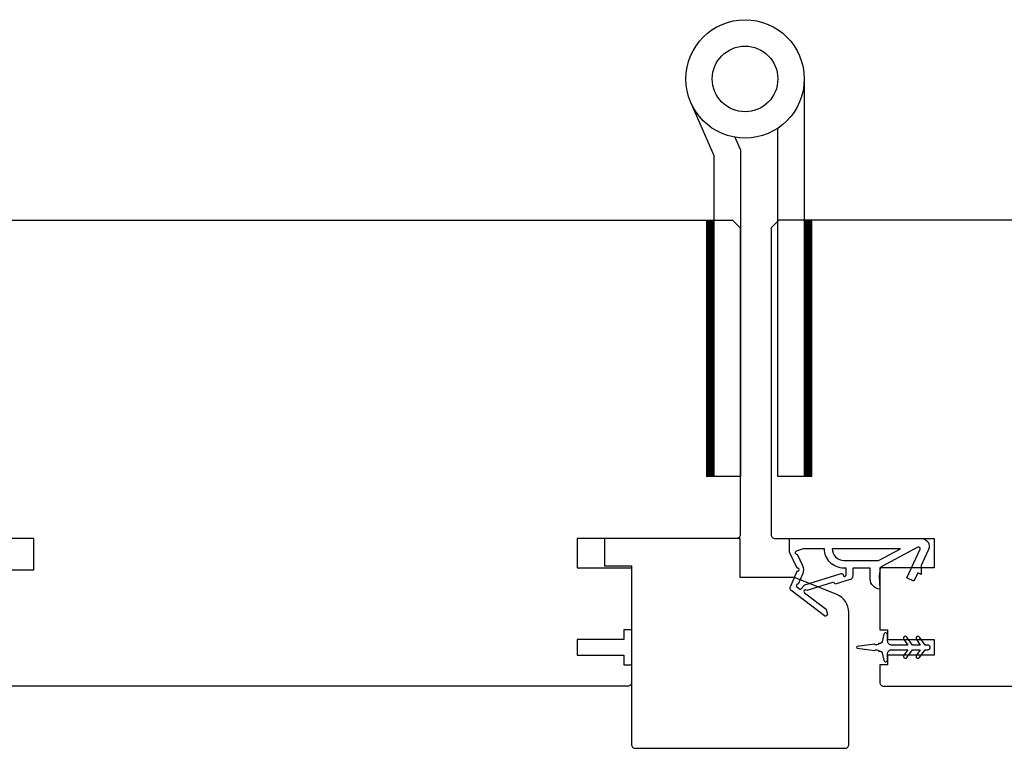
# Model space of a CAD drawing. Extents: x 3441 to 8553, y -533 to 5525.
# Drawn here: x 5314 to 5441, y 2455 to 2549 of the extents above; entities that cross this region are included whole.
import ezdxf

# ---------------------------------------------------------------- set-up
doc = ezdxf.new("R2010")
doc.units = 0
doc.header["$LTSCALE"] = 250
doc.header["$MEASUREMENT"] = 0
for name, color, linetype, lineweight in [('1', 1, 'CONTINUOUS', 13), ('2', 2, 'CONTINUOUS', 25), ('Visible (ANSI)', 7, 'CONTINUOUS', 25)]:
    doc.layers.add(name, color=color, linetype=linetype, lineweight=lineweight)
doc.layers.add('HARDWARE', color=1, linetype='CONTINUOUS')
doc.layers.add('MISCELLANEOUS', color=6, linetype='CONTINUOUS')

# ---------------------------------------------------------------- blocks, each defined once
blk = doc.blocks.new('TD HINGE WITH SHIMS')
at = {"layer": '1'}
h = blk.add_hatch(dxfattribs=at)
h.set_pattern_fill('ANSI31', color=4, scale=0.999998, style=0)
h.set_pattern_definition([(45, (-3902.41377, 16805.91758), (-0.08838817, 0.08838817), [])])
h.paths.add_polyline_path([(-3562.91, 16802.85), (-3561.91, 16802.85), (-3561.91, 16769.85), (-3562.91, 16769.85)])
h = blk.add_hatch(dxfattribs=at)
h.set_pattern_fill('ANSI31', color=4, scale=0.999998, style=0)
h.set_pattern_definition([(45, (-3889.806, 16805.91758), (-0.08838817, 0.08838817), [])])
h.paths.add_polyline_path([(-3550.3, 16802.85), (-3549.3, 16802.85), (-3549.3, 16769.85), (-3550.3, 16769.85)])
at = {"layer": '1', "color": 4}
for points in [[(-3562.91, 16802.85), (-3561.91, 16802.85), (-3561.91, 16769.85), (-3562.91, 16769.85)], [(-3550.3, 16802.85), (-3549.3, 16802.85), (-3549.3, 16769.85), (-3550.3, 16769.85)]]:
    blk.add_lwpolyline(points, close=True, dxfattribs=at)
at = {"layer": 'HARDWARE', "color": 4}
blk.add_lwpolyline([(-3561.91, 16751.67), (-3561.91, 16802.85), (-3558.51, 16802.85), (-3558.51, 16758.02)], dxfattribs=at)
blk.add_lwpolyline([(-3552.97, 16759.17), (-3553.64, 16760.71, -0.103336), (-3553.71, 16761.03), (-3553.71, 16802.85), (-3550.3, 16802.85), (-3550.3, 16761.57), (-3547.31, 16754.72)], format="xyb", dxfattribs=at)
for radius in [7.62, 4.22]:
    blk.add_circle((-3554.29, 16751.67), radius, dxfattribs=at)

msp = doc.modelspace()

# ---------------------------------------------------------------- linework, layer by layer
at = {"layer": 'MISCELLANEOUS', "color": 1}
for points in [[(5418.34, 2472.61), (5418.28, 2472.53, -0.414214), (5418, 2472.5), (5413.68, 2475.81, -0.339454), (5413.59, 2476.17), (5414.47, 2478.27, 1.57384), (5414.47, 2478.64), (5413.5, 2480.7), (5413.5, 2482.45), (5430.5, 2482.45, -0.548619), (5431.41, 2481.03), (5430.46, 2478.99), (5430.47, 2477.83), (5430.01, 2478.04), (5429.51, 2476.95), (5428.6, 2477.38), (5430.32, 2481.07, 0.719897), (5430.05, 2481.33), (5425.32, 2478.82, 0.244698), (5425.17, 2478.59), (5425.05, 2477.65), (5425.14, 2475.95, -0.400552), (5423.9, 2477.25), (5423.9, 2478.65), (5421.65, 2478.65), (5421.65, 2477.65, -0.327819), (5421.3, 2477.18), (5419.39, 2476.58, 0.414214), (5419.02, 2476.78), (5415.74, 2475.75), (5415.66, 2475.81, 1), (5415.41, 2475.49), (5418.2, 2473.35), (5418.37, 2472.79, -0.244698)], [(5420.4, 2477.78, 1), (5420.8, 2477.78), (5420.8, 2478.65), (5420.5, 2478.65, -0.414214), (5418, 2481.15), (5415.25, 2481.15), (5414.35, 2480.83, 1.044614), (5414.5, 2480.46), (5415.18, 2479, -0.210583), (5415.2, 2477.96), (5414.63, 2476.59, 0.876976), (5414.43, 2476.25), (5414.91, 2475.88), (5415.48, 2476.51), (5420.14, 2477.97, -0.506229)], [(5419, 2481.15, 0.414214), (5420.5, 2479.65), (5424.98, 2479.65), (5427.8, 2481.15)], [(5430.25, 2469.77, 1), (5429.84, 2469.48), (5430.35, 2468.75), (5429.34, 2468.75), (5428.63, 2469.77, 1), (5428.22, 2469.48), (5428.73, 2468.75), (5426.64, 2468.75, -0.414214), (5426.14, 2469.25), (5426.14, 2470.08, 0.900404), (5425.65, 2470.13), (5425.44, 2469.16, -0.316498), (5425.23, 2468.96), (5425.02, 2468.93, -0.453723), (5424.43, 2468.85), (5422.23, 2468.55, 0.873124), (5422.23, 2468.36), (5424.43, 2468.06, -0.453723), (5425.02, 2467.97), (5425.23, 2467.95, -0.316498), (5425.44, 2467.75), (5425.65, 2466.78, 0.900404), (5426.14, 2466.83), (5426.14, 2467.65, -0.414214), (5426.64, 2468.15), (5428.73, 2468.15), (5428.22, 2467.43, 1), (5428.63, 2467.14), (5429.34, 2468.15), (5430.35, 2468.15), (5429.84, 2467.43, 1), (5430.25, 2467.14), (5430.96, 2468.15), (5431.34, 2468.15, 1), (5431.34, 2468.75), (5430.96, 2468.75)]]:
    msp.add_lwpolyline(points, format="xyb", close=True, dxfattribs=at)
at = {"layer": 'Visible (ANSI)'}
for points in [[(5313.14, 2523.45), (5406.14, 2523.45), (5407.14, 2522.45), (5407.14, 2482.95, -0.414214), (5406.64, 2482.45), (5386.14, 2482.45), (5386.14, 2478.7), (5393.14, 2478.7), (5393.14, 2470.7), (5392.14, 2470.7), (5392.14, 2469.45), (5386.14, 2469.45), (5386.14, 2467.45), (5392.14, 2467.45), (5392.14, 2466.2), (5393.14, 2466.2), (5393.14, 2463.95, -0.414214), (5392.64, 2463.45), (5301.64, 2463.45, -0.414214)], [(5505.14, 2523.45), (5412.14, 2523.45), (5411.14, 2522.45), (5411.14, 2482.95, 0.414214), (5411.64, 2482.45), (5432.14, 2482.45), (5432.14, 2478.7), (5425.14, 2478.7), (5425.14, 2470.7), (5426.14, 2470.7), (5426.14, 2469.45), (5432.14, 2469.45), (5432.14, 2467.45), (5426.14, 2467.45), (5426.14, 2466.2), (5425.14, 2466.2), (5425.14, 2463.95, 0.414214), (5425.64, 2463.45), (5516.64, 2463.45, 0.414214)]]:
    msp.add_lwpolyline(points, format="xyb", dxfattribs=at)
msp.add_lwpolyline([(5312.14, 2478.45), (5316.14, 2478.45), (5316.14, 2482.45), (5312.14, 2482.45)], dxfattribs=at)
msp.add_lwpolyline([(5393.14, 2455.95, 0.414214), (5393.64, 2455.45), (5420.64, 2455.45, 0.414214), (5421.14, 2455.95), (5421.14, 2472.94, 0.305731), (5419.58, 2475.26), (5414.14, 2477.45), (5407.14, 2477.45), (5407.14, 2482.45), (5389.64, 2482.45), (5389.64, 2478.95), (5393.14, 2478.95)], format="xyb", close=True, dxfattribs=at)

# ---------------------------------------------------------------- block references
at = {"layer": '2', "rotation": 180}
msp.add_blockref('TD HINGE WITH SHIMS', (1853.48, 19293.3), dxfattribs=at)

doc.saveas('drawing.dxf')
